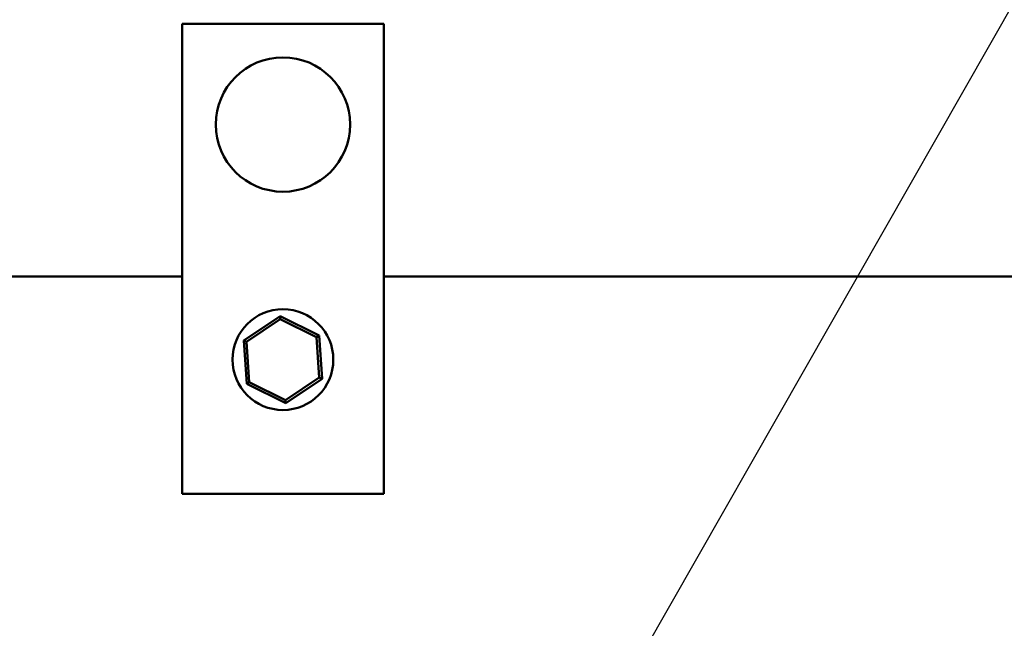
# Model space of a CAD drawing. Units: inches. Extents: x 2 to 108, y 1 to 84.
# Drawn here: x 19 to 26, y 55 to 60 of the extents above; entities that cross this region are included whole.
import ezdxf

# ---------------------------------------------------------------- set-up
doc = ezdxf.new("R2010")
doc.units = ezdxf.units.IN
doc.header["$LTSCALE"] = 5
doc.header["$MEASUREMENT"] = 0
doc.layers.add('Symbol (ANSI)', color=7, linetype='Continuous', lineweight=25)
doc.layers.add('Visible (ANSI)', color=7, linetype='Continuous', lineweight=50)
doc.styles.add('Note Text (ANSI)', font='tahoma.ttf')
doc.dimstyles.new('Default (ANSI)$7', dxfattribs={"dimscale": 5, "dimtxt": 0.16, "dimasz": 0.098425, "dimexe": 0.125, "dimexo": 0.0625, "dimgap": 0.031496, "dimtad": 0, "dimtih": 1, "dimtoh": 1, "dimrnd": 1e-08, "dimzin": 0, "dimdsep": 46, "dimtxsty": 'Note Text (ANSI)', "dimcen": 0.09, "dimdle": 0.393701, "dimclrd": 256, "dimclre": 256, "dimclrt": 256, "dimadec": 0, "dimazin": 1, "dimtfac": 0.75, "dimtofl": 0, "dimtmove": 0, "dimatfit": 3, "dimfxl": 1, "dimtolj": 1, "dimtzin": 4, "dimlwd": -1, "dimlwe": -1, "dimarcsym": 0})

msp = doc.modelspace()

# ---------------------------------------------------------------- linework, layer by layer
at = {"layer": 'Visible (ANSI)'}
for p, q in [((19.7491, 59.6812), (21.2491, 59.6812)), ((19.7491, 56.1812), (19.7491, 59.6812)), ((21.2491, 59.6812), (21.2491, 56.1812)), ((19.7491, 57.8012), (10.8681, 57.8012)), ((30.1301, 57.8012), (21.2491, 57.8012)), ((20.4775, 57.5049), (20.2079, 57.3243)), ((20.2287, 57.3141), (20.479, 57.4819)), ((20.479, 57.4819), (20.4775, 57.5049)), ((20.7687, 57.3618), (20.4775, 57.5049)), ((20.479, 57.4819), (20.7495, 57.3489)), ((20.2287, 57.3141), (20.2079, 57.3243)), ((20.2079, 57.3243), (20.2296, 57.0006)), ((20.7495, 57.3489), (20.7687, 57.3618)), ((20.7495, 57.3489), (20.7696, 57.0482)), ((20.7903, 57.038), (20.7687, 57.3618)), ((20.2487, 57.0134), (20.2287, 57.3141)), ((20.7696, 57.0482), (20.5192, 56.8805)), ((20.5207, 56.8574), (20.7903, 57.038)), ((20.7696, 57.0482), (20.7903, 57.038)), ((20.2487, 57.0134), (20.2296, 57.0006)), ((20.2296, 57.0006), (20.5207, 56.8574)), ((20.5192, 56.8805), (20.2487, 57.0134)), ((20.5192, 56.8805), (20.5207, 56.8574)), ((21.2491, 56.1812), (19.7491, 56.1812))]:
    msp.add_line(p, q, dxfattribs=at)
for centre, radius in [((20.4991, 58.9312), 0.5), ((20.4991, 57.1812), 0.375)]:
    msp.add_circle(centre, radius, dxfattribs=at)

# ---------------------------------------------------------------- leaders
at = {"layer": 'Symbol (ANSI)', "annotation_type": 0, "has_hookline": 1, "hookline_direction": 0, "text_width": 0.3439}
msp.add_leader([(22.2875, 53.4341), (28.0249, 63.4933), (28.5171, 63.4933)], dimstyle='Default (ANSI)$7', override={"dimtad": 0}, dxfattribs=at)

doc.saveas('drawing.dxf')
